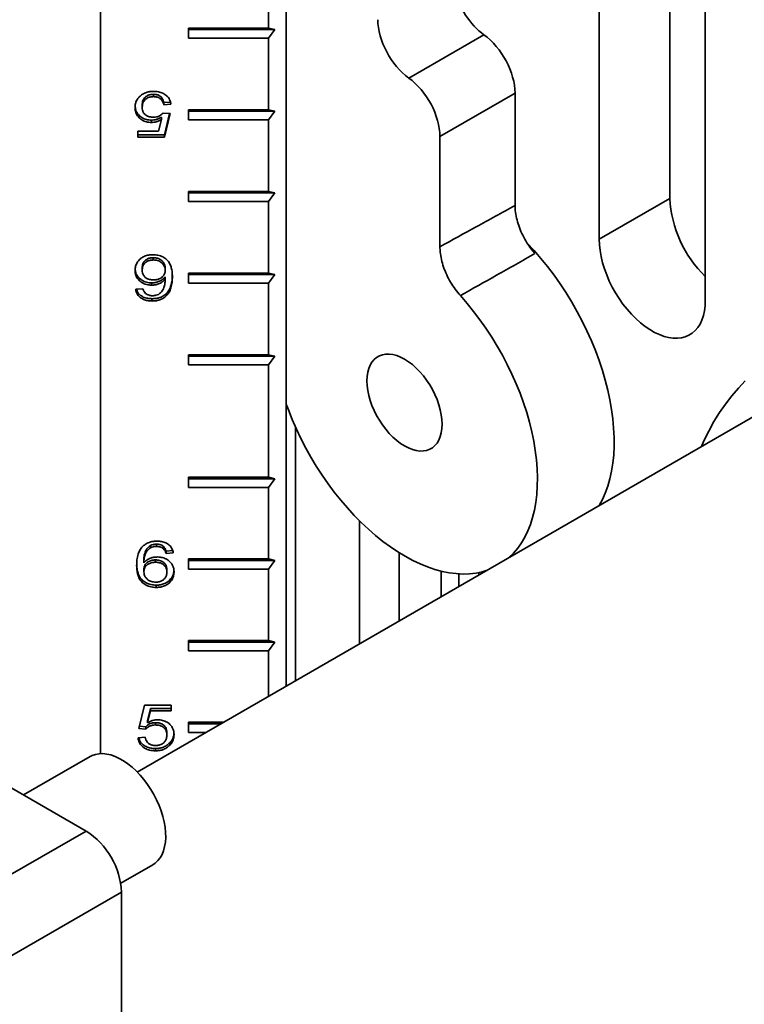
# Model space of a CAD drawing. Units: inches. Extents: x 0.1 to 8.4, y 0.1 to 10.9.
# Drawn here: x 6.4 to 6.7, y 8.1 to 8.5 of the extents above; entities that cross this region are included whole.
import ezdxf

# ---------------------------------------------------------------- set-up
doc = ezdxf.new("R2010")
doc.units = ezdxf.units.IN
doc.header["$MEASUREMENT"] = 0

msp = doc.modelspace()

# ---------------------------------------------------------------- linework, layer by layer
at = {"color": 7, "linetype": 'Continuous', "lineweight": 35}
for p, q in [((6.517284494585059, 8.915434366982236), (6.517284494585059, 8.216514599862942)), ((6.424476714147494, 8.889918322115365), (6.424476714147494, 8.182728778533788)), ((6.673614791198485, 8.679321023390735), (6.673614791198485, 8.439873755478786)), ((6.72664778488674, 8.409258459887445), (6.72664778488674, 8.664040036859852)), ((6.708970129830536, 8.66132830501399), (6.708970129830536, 8.460283958027691)), ((6.50844566057522, 8.5811638135778), (6.50844566057522, 8.545440165091078)), ((6.468445656789571, 8.545440171078), (6.50844566057522, 8.545440165091078)), ((6.468445656789571, 8.540336794433582), (6.468445656789571, 8.545440171078)), ((6.511570661681191, 8.544692495519701), (6.50844566057522, 8.545440165091078)), ((6.511570661681191, 8.544692495519701), (6.46844564641879, 8.544692498513164)), ((6.50844566057522, 8.540336788446659), (6.468445656789571, 8.540336794433582)), ((6.50844566057522, 8.540336788446659), (6.511570661681191, 8.544692495519701)), ((6.50844566057522, 8.540336788446659), (6.50844566057522, 8.50461312798414)), ((6.57854653599571, 8.520426973165335), (6.616064306634824, 8.5420859269556)), ((6.450959879305817, 8.512302651253886), (6.450959879305817, 8.511148085000176)), ((6.631583037600183, 8.51289965571007), (6.594065266961069, 8.4912407138956)), ((6.631583037600183, 8.51289965571007), (6.631583037600183, 8.456801086652531)), ((6.445322842025281, 8.506980752302391), (6.44532287313762, 8.505826156114063)), ((6.459361382723068, 8.508465960281473), (6.45609208777439, 8.508199013856046)), ((6.45609208777439, 8.508199013856046), (6.45609208777439, 8.507044447602336)), ((6.459681850185133, 8.507337543175925), (6.45609208777439, 8.507044447602336)), ((6.454942258692673, 8.50093061732406), (6.454942248321894, 8.499776045083426)), ((6.455733144719811, 8.50294078026793), (6.459322865647435, 8.502647672718549)), ((6.459045613224184, 8.502670322890188), (6.456451072312088, 8.492077553849404)), ((6.459322865647435, 8.502647672718549), (6.456451072312088, 8.490922987595694)), ((6.511570661681191, 8.503865458412765), (6.46844564641879, 8.503865461406226)), ((6.468445656789571, 8.504613133971064), (6.50844566057522, 8.50461312798414)), ((6.468445656789571, 8.499509745350853), (6.468445656789571, 8.504613133971064)), ((6.511570661681191, 8.503865458412765), (6.50844566057522, 8.50461312798414)), ((6.50844566057522, 8.499509739363928), (6.511570661681191, 8.503865458412765)), ((6.449950263165012, 8.499405488038112), (6.449950263165012, 8.4982509217844)), ((6.453517562467025, 8.49385416486333), (6.454942248321894, 8.499776045083426)), ((6.50844566057522, 8.499509739363928), (6.468445656789571, 8.499509745350853)), ((6.50844566057522, 8.499509739363928), (6.50844566057522, 8.46378607890141)), ((6.443169007394552, 8.493854158876408), (6.453517562467025, 8.49385416486333)), ((6.443169007394552, 8.490922987595694), (6.443169007394552, 8.493854158876408)), ((6.456451072312088, 8.490922987595694), (6.443169007394552, 8.490922987595694)), ((6.456451072312088, 8.492077553849404), (6.443169017765331, 8.492077559836327)), ((6.456451072312088, 8.492077553849404), (6.456451072312088, 8.490922987595694)), ((6.594065266961069, 8.436058209215018), (6.594065266961069, 8.4912407138956)), ((6.511570661681191, 8.463038415317932), (6.46844564641879, 8.463038418311394)), ((6.468445656789571, 8.463786084888334), (6.50844566057522, 8.46378607890141)), ((6.468445656789571, 8.458682708243915), (6.468445656789571, 8.463786084888334)), ((6.511570661681191, 8.463038415317932), (6.50844566057522, 8.46378607890141)), ((6.50844566057522, 8.458682702256992), (6.511570661681191, 8.463038415317932)), ((6.50844566057522, 8.458682702256992), (6.468445656789571, 8.458682708243915)), ((6.50844566057522, 8.458682702256992), (6.50844566057522, 8.422959041794474)), ((6.673614791198485, 8.439873755478786), (6.708970129830536, 8.460283958027691)), ((6.450858919765892, 8.430648574045092), (6.450858909395112, 8.429494001804459)), ((6.445322842025281, 8.425555670231171), (6.44532287313762, 8.424401074042843)), ((6.456810067220567, 8.425404511767747), (6.456810056849786, 8.424249939527114)), ((6.511570661681191, 8.422211375217048), (6.46844564641879, 8.422211378210509)), ((6.468445656789571, 8.422959047781399), (6.50844566057522, 8.422959041794474)), ((6.468445656789571, 8.41785566814303), (6.468445656789571, 8.422959047781399)), ((6.511570661681191, 8.422211375217048), (6.50844566057522, 8.422959041794474)), ((6.50844566057522, 8.417855662156107), (6.511570661681191, 8.422211375217048)), ((6.450006358712156, 8.418044533346494), (6.450006348341376, 8.416889961105863)), ((6.456810067220567, 8.421058134016244), (6.456810056849786, 8.41990356177561)), ((6.50844566057522, 8.417855662156107), (6.468445656789571, 8.41785566814303)), ((6.50844566057522, 8.417855662156107), (6.50844566057522, 8.382132000383736)), ((6.442092095264575, 8.414838130433095), (6.445681816192199, 8.415131258936222)), ((6.457348518100164, 8.412727194182292), (6.457348507729384, 8.411572621941657)), ((6.450174614241251, 8.4101303690922), (6.450174603870471, 8.408975796851566)), ((6.511570661681191, 8.381384335116163), (6.46844564641879, 8.381384338109624)), ((6.468445656789571, 8.38213200637066), (6.50844566057522, 8.382132000383736)), ((6.468445656789571, 8.37702862635805), (6.468445656789571, 8.38213200637066)), ((6.511570661681191, 8.381384335116163), (6.50844566057522, 8.382132000383736)), ((6.50844566057522, 8.377028620371126), (6.511570661681191, 8.381384335116163)), ((6.50844566057522, 8.377028620371126), (6.468445656789571, 8.37702862635805)), ((6.50844566057522, 8.377028620371126), (6.50844566057522, 8.32089143705134)), ((6.773255958723132, 8.364283814507818), (6.442822789286605, 8.173528806126631)), ((6.52195288030442, 8.219209619673117), (6.52195288030442, 8.345761620584272)), ((6.511570661681191, 8.32014377346786), (6.46844564641879, 8.320143776461322)), ((6.50844566057522, 8.32089143705134), (6.468445656789571, 8.320891443038263)), ((6.468445656789571, 8.320891443038263), (6.468445656789571, 8.315788066393845)), ((6.50844566057522, 8.32089143705134), (6.511570661681191, 8.32014377346786)), ((6.511570661681191, 8.32014377346786), (6.50844566057522, 8.31578806040692)), ((6.468445656789571, 8.315788066393845), (6.50844566057522, 8.31578806040692)), ((6.50844566057522, 8.31578806040692), (6.50844566057522, 8.280064399944402)), ((6.553822472852957, 8.299148313206294), (6.553822472852957, 8.237607548352871)), ((6.449486326337223, 8.286782979762219), (6.449486315966443, 8.285628407521585)), ((6.452543217347821, 8.287460815665739), (6.45254320697704, 8.286306243425106)), ((6.455975924671495, 8.286288337574765), (6.455975914300715, 8.285133765334132)), ((6.460508297615702, 8.284207693139768), (6.457271598027475, 8.283943393365691)), ((6.457271598027475, 8.283943393365691), (6.457271598027475, 8.28278882711198)), ((6.446143367740668, 8.27917109351928), (6.446143357369889, 8.278016521278646)), ((6.45195429188365, 8.279546636444621), (6.45195429188365, 8.278392070190911)), ((6.460861318955099, 8.283081952621162), (6.457271598027475, 8.28278882711198)), ((6.511570661681191, 8.279316730373028), (6.46844564641879, 8.279316733366489)), ((6.50844566057522, 8.280064399944402), (6.468445656789571, 8.280064405931327)), ((6.468445656789571, 8.280064405931327), (6.468445656789571, 8.274961029286908)), ((6.50844566057522, 8.280064399944402), (6.511570661681191, 8.279316730373028)), ((6.511570661681191, 8.279316730373028), (6.50844566057522, 8.274961023299985)), ((6.573740991530046, 8.283146090721546), (6.573740991530046, 8.249106250785472)), ((6.446143367740668, 8.274824718761725), (6.446143357369889, 8.273670146521091)), ((6.457630541082055, 8.274673572271176), (6.457630541082055, 8.273519006017466)), ((6.468445656789571, 8.274961029286908), (6.50844566057522, 8.274961023299985)), ((6.50844566057522, 8.274961023299985), (6.50844566057522, 8.239237362837466)), ((6.59462429865289, 8.27397873602317), (6.59462429865289, 8.261161918406403)), ((6.603463133310902, 8.272592598119868), (6.603463133310902, 8.26626446904363)), ((6.613577987401106, 8.273246649335949), (6.613577987401106, 8.272103667622572)), ((6.452369330485374, 8.26694261669977), (6.452369361597714, 8.265788020511442)), ((6.511570661681191, 8.238489693266091), (6.46844564641879, 8.238489696259553)), ((6.50844566057522, 8.239237362837466), (6.468445656789571, 8.23923736882439)), ((6.468445656789571, 8.23923736882439), (6.468445656789571, 8.234133980204177)), ((6.50844566057522, 8.239237362837466), (6.511570661681191, 8.238489693266091)), ((6.511570661681191, 8.238489693266091), (6.50844566057522, 8.234133974217254)), ((6.468445656789571, 8.234133980204177), (6.50844566057522, 8.234133974217254)), ((6.50844566057522, 8.234133974217254), (6.50844566057522, 8.211412049599899)), ((6.417288612691234, 8.144019537187173), (6.311222604573166, 8.205250140343699)), ((6.443630548572241, 8.195272404347811), (6.446502341907586, 8.206997089470667)), ((6.446502341907586, 8.206997089470667), (6.459784406825124, 8.206997089470667)), ((6.44943586212343, 8.205220484443663), (6.448011176268562, 8.199298604223568)), ((6.44943586212343, 8.205220484443663), (6.44943585175265, 8.204065912203028)), ((6.459784406825124, 8.205220484443663), (6.44943586212343, 8.205220484443663)), ((6.459784406825124, 8.206997089470667), (6.459784406825124, 8.204065918189952)), ((6.44943585175265, 8.204065912203028), (6.448011165897782, 8.198144031982933)), ((6.459784406825124, 8.204065918189952), (6.44943585175265, 8.204065912203028)), ((6.447220279870644, 8.196133869039063), (6.44390782173705, 8.196404336351689)), ((6.447220279870644, 8.196133869039063), (6.447220310982983, 8.194979272850734)), ((6.448011176268562, 8.199298604223568), (6.448011165897782, 8.198144031982933)), ((6.452010387430795, 8.198185675765108), (6.452010377060015, 8.197031103524475)), ((6.484628397663789, 8.197662671126464), (6.46844564641879, 8.197662659152616)), ((6.48592351099767, 8.198410331715507), (6.468445656789571, 8.198410319741662)), ((6.468445656789571, 8.198410319741662), (6.468445656789571, 8.193306943097241)), ((6.443271564034542, 8.190582533890433), (6.446861326445284, 8.190875641439817)), ((6.447220310982983, 8.194979272850734), (6.443630548572241, 8.195272404347811)), ((6.457630541082055, 8.1932484991818), (6.457630541082055, 8.19209393292809)), ((6.468445656789571, 8.193306943097241), (6.477083271747187, 8.193306943097241)), ((6.459077690045652, 8.188063968575227), (6.459077690045652, 8.186909402321517)), ((6.419342504118446, 8.181278686289284), (6.38604466853762, 8.16205625496943)), ((6.451971092546689, 8.185288530510105), (6.451971123659027, 8.184133934321776)), ((6.346577899129403, 8.103199111135128), (6.417288612691234, 8.144019537187173)), ((6.434573840038052, 8.117904742659704), (6.450589974337142, 8.127150660185679)), ((6.434966270340132, 8.113400936070335), (6.364255556778301, 8.07258051001829)), ((6.434966270340132, 7.988564449623285), (6.434966270340132, 8.113400936070335))]:
    msp.add_line(p, q, dxfattribs=at)
at = {"color": 7, "linetype": 'Continuous', "lineweight": 35, "flags": 128}
for points in [[(6.637565981865274, 8.438055459356063), (6.641084994817222, 8.434261906058655), (6.64451427978361, 8.430298210230548), (6.647843341535428, 8.426176496377927), (6.651061995967058, 8.421909380043697), (6.654160411579388, 8.41750988996874), (6.657129109479815, 8.412991492043478), (6.659959004865362, 8.408368011469125), (6.6626414485058, 8.403653572882604), (6.6651682474852, 8.398862594370598), (6.667531644460384, 8.394009745552323), (6.669724442110272, 8.389109848790914), (6.671739920169648, 8.38417789714933), (6.673571918395399, 8.379228970567576), (6.675214836566511, 8.374278199935333), (6.676663634484073, 8.36934074014642), (6.677913914937512, 8.36443166831232), (6.678961819996796, 8.359566016685909), (6.679804155461795, 8.354758660400039), (6.680438370120711, 8.350024286029152), (6.680862493525411, 8.345377390086462), (6.681075218957659, 8.340832189400412), (6.681075944912235, 8.336402555251697), (6.680864629906019, 8.332102056959016), (6.680441916927352, 8.327943847372227), (6.679809112694469, 8.32394063573774), (6.678968166913944, 8.320104656260112), (6.677921630797574, 8.316447650695835), (6.676672698545489, 8.312980809226735), (6.675225207346164, 8.30971471881438), (6.673658887753571, 8.30678764597984)], [(6.673614791198485, 8.439873755478786), (6.673721527262677, 8.437067358030781), (6.674040905792879, 8.434160300039203), (6.674570354835738, 8.431175993939132), (6.675305622371595, 8.428138462773473), (6.676240734831371, 8.425072190491646), (6.677368225253716, 8.422001822576155), (6.678678988094092, 8.418952106149991), (6.680162465898815, 8.415947596587218), (6.681806732271282, 8.413012465908052), (6.683598512613536, 8.410170377034971), (6.685523433024981, 8.407444172445448), (6.687565958077692, 8.40485583823873), (6.689709639715142, 8.402426198776443), (6.691937241701546, 8.400174814900046), (6.694230801846545, 8.398119816275543), (6.696571901645474, 8.396277739745576), (6.698941624796246, 8.394663439507086), (6.701320951288978, 8.393289883559794), (6.703690695181311, 8.392168147712464), (6.70603177423868, 8.391307259922902), (6.708325334383679, 8.390714170370131), (6.710552936370084, 8.390393619738193), (6.712696638749092, 8.390348205090785), (6.714739143060244, 8.390578302042236), (6.716664063471689, 8.39108204083122), (6.718455864555502, 8.391855372181773), (6.72010011018641, 8.392892085290347), (6.721583587991133, 8.394183807837482), (6.72289435083151, 8.39572014970123), (6.724021841253853, 8.397488744884095), (6.724956974455189, 8.399475347327181), (6.725692221249488, 8.401663968639594), (6.726221670292347, 8.40403698588643), (6.726541048822548, 8.40657529727603), (6.72664778488674, 8.409258459887445)], [(6.62873880720446, 8.280855827861089), (6.630867575660767, 8.282961449960968), (6.632915721676052, 8.285388321145996), (6.634784743585165, 8.288045958047043), (6.636468750785263, 8.290925926158756), (6.637962391954045, 8.294019102418261), (6.639260917274432, 8.29731570065955), (6.640360240659238, 8.30080525664959), (6.6412568775265, 8.304476717900926), (6.641947965541035, 8.30831846088884), (6.642431326839114, 8.312318306775408), (6.64270542654535, 8.31646358502702), (6.642769393514252, 8.320741162045952), (6.642623041071785, 8.325137475415602), (6.642266804790695, 8.329638611363059), (6.641701846198304, 8.334230289424855), (6.640929949068711, 8.33889796516709), (6.639953540164355, 8.343626858442754), (6.638775709977573, 8.34840199081804), (6.63740023347216, 8.35320820278949), (6.635831404150891, 8.35803030645979), (6.634074241471119, 8.36285299424181), (6.632134304170737, 8.367660991532459), (6.630017731751301, 8.372439065698408), (6.627731244478026, 8.377172070985337), (6.62528206041355, 8.381845026352792), (6.622677957642614, 8.386443121467927), (6.619927191305822, 8.390951773582735), (6.61703845211652, 8.395356714354666), (6.614020928585487, 8.399643974882714), (6.610884161829999, 8.403799969524357), (6.607638087056966, 8.407811543802618), (6.604292992079802, 8.41166598039007)], [(6.576387609312171, 8.33652986181811), (6.578350735675857, 8.335515378951117), (6.580292332300982, 8.334749632793185), (6.582191180572378, 8.334240984948131), (6.58402641448138, 8.333995041123373), (6.58577797694014, 8.334014468541879), (6.587426661264739, 8.33429906330991), (6.588954380815462, 8.334845720502832), (6.590344417895508, 8.3356484386794), (6.591581548200348, 8.336698421687672), (6.592652206750192, 8.337984171492982), (6.593544674564034, 8.339491593732141), (6.59424916162588, 8.341204179603583), (6.59475795207567, 8.34310316418601), (6.595065466433949, 8.345167745563831), (6.595168365309669, 8.347375285992797), (6.595065466433949, 8.349701630934842), (6.59475795207567, 8.35212126083331), (6.59424916162588, 8.354607682365119), (6.593544674564034, 8.357133651684816), (6.592652206750192, 8.359671495328701), (6.591581548200348, 8.362193401183339), (6.590344417895508, 8.364671744438073), (6.588954380815462, 8.36707936526595), (6.587426661264739, 8.369389889907165), (6.58577797694014, 8.371578015078594), (6.58402641448138, 8.373619753465883), (6.582191180572378, 8.375492725610064), (6.580292332300982, 8.377176441313395), (6.578350735675857, 8.378652414902486), (6.576387609312171, 8.379904509489547), (6.574424482948484, 8.380918992356541), (6.572482865581799, 8.38168475048832), (6.570584038051963, 8.382193386359527), (6.568748783401401, 8.382439342158133), (6.566997220942642, 8.382419914739627), (6.565348557359602, 8.382135307997748), (6.563820817067319, 8.381588662778672), (6.562430779987273, 8.380785944602104), (6.561193649682433, 8.379735961593832), (6.560122991132589, 8.378450211788524), (6.559230523318747, 8.376942789549364), (6.558526036256901, 8.375230203677923), (6.558017245807111, 8.373331219095494), (6.557709731448832, 8.371266637717675), (6.557606853314672, 8.369059085314861), (6.557709731448832, 8.366732752346662), (6.558017245807111, 8.364313122448193), (6.558526036256901, 8.361826700916387), (6.559230523318747, 8.359300731596688), (6.560122991132589, 8.356762887952804), (6.561193649682433, 8.354240982098165), (6.562430779987273, 8.35176263884343), (6.563820817067319, 8.349355018015554), (6.565348557359602, 8.347044481400493), (6.566997220942642, 8.344856368202912), (6.568748783401401, 8.34281462981562), (6.570584038051963, 8.340941645697594), (6.572482865581799, 8.33925794196811), (6.574424482948484, 8.337781956405172), (6.576387609312171, 8.33652986181811)], [(6.746636563003285, 8.369002108682395), (6.743154366319105, 8.36539662497043), (6.739842105230326, 8.361557581326412), (6.736703710262432, 8.357489582811782), (6.73374293563766, 8.353197450035715), (6.730963307421092, 8.348686308968722), (6.728368144262217, 8.343961537053508), (6.725960526282592, 8.33902876918996), (6.72473664983415, 8.33627420386681)], [(6.517284494585059, 8.357427327140417), (6.518342189660337, 8.354525395206212), (6.520246762602101, 8.3497133348032), (6.522329256639598, 8.344928197709265), (6.524583034473846, 8.340185165613896), (6.527000919525328, 8.335499285428304), (6.529575320383337, 8.33088536750285), (6.532298023390389, 8.326358066444195), (6.535160441540929, 8.321931698507797), (6.538153490031982, 8.317620298471255), (6.541267669229384, 8.313437541799434), (6.544493147634026, 8.309396648845912), (6.54781965817405, 8.305510462685891), (6.551236705620447, 8.301791263510866), (6.554733421396141, 8.298250864421359), (6.558298770991579, 8.294900455761049), (6.561921408773823, 8.291750676957918), (6.565589906143694, 8.288811490799832), (6.569292606344859, 8.286092213360389), (6.573017790396315, 8.28360146611133), (6.576753635609253, 8.281347145979147), (6.580488340036429, 8.279336377453596), (6.584210039505921, 8.277575548507292), (6.587906973553601, 8.27607022079282), (6.591567381715342, 8.274825189511983), (6.595179710942609, 8.273844375653116), (6.598732491153108, 8.273130897834164), (6.602214480421694, 8.272687012437354), (6.605614623497257, 8.272514137556872), (6.608922176252074, 8.272612799119479), (6.612126622715579, 8.272982714707279), (6.61521784100683, 8.27362268579115), (6.617201024458366, 8.274195207029564)], [(6.450589974337142, 8.127150660185679), (6.451855396128874, 8.128010389410253), (6.453151785068651, 8.129221144025674), (6.454278383603946, 8.130665243022488), (6.455224675764188, 8.132329164743014), (6.455981804903555, 8.134197471558307), (6.456542739633441, 8.136252666174194), (6.456902211597782, 8.138475610778215), (6.457056860663972, 8.140845443222695), (6.457005276405977, 8.143340127915133), (6.456747915138101, 8.1459363121009), (6.456287182881224, 8.148609852805942), (6.455627373138125, 8.151335661145614), (6.454774666893473, 8.154088372969134), (6.453737008164485, 8.156842276993139), (6.452524083259358, 8.159571662097742), (6.45114723781103, 8.162251008931461), (6.449619310844714, 8.164855325217857), (6.447954572553212, 8.167360277483427), (6.446168579106002, 8.169742514390409), (6.444277965233653, 8.171979738572078), (6.442300423486247, 8.174051149735167), (6.440254413851573, 8.17593732487467), (6.438159018564188, 8.177620685316189), (6.436033817656082, 8.179085472752648), (6.433898640057946, 8.18031808454317), (6.431773439149839, 8.181307001846639), (6.429678064604014, 8.182042921334011), (6.427632034227779, 8.182519030610168), (6.425654492480375, 8.182730840548905), (6.423763899349584, 8.182676460707002), (6.421977885160816, 8.182356299915744), (6.420313146869314, 8.181773413569218), (6.419342504118446, 8.181278686289284)]]:
    msp.add_lwpolyline(points, dxfattribs=at)
at = {"color": 7, "linetype": 'Continuous', "lineweight": 35}
for centre, radius, start, end in [((6.767426312015002, 8.463194402545136), 0.0585285906448511, 182.8503161764696, 225.8349003867583), ((6.396777048695611, 8.111764779383533), 0.03822425484581855, 2.453246590822309, 57.5467535548017)]:
    msp.add_arc(centre, radius, start, end, dxfattribs=at)
for centre, major_axis, ratio, start_param, end_param in [((6.61825627836626, 8.561124240023197), (-0.01249897271397238, 0.02165122816669651), 0.579537427303655, 1.091120177113798, 2.234056218484702), ((6.580738514133755, 8.539465289932673), (-0.01249897271397238, 0.02165122816669651), 0.5795374273037213, 0.7873435036234295, 2.234056218484768), ((6.613872332219709, 8.523047604582088), (-0.01249897271397327, 0.02165122816669829), 0.5795374273036444, 3.928936157213311, 5.37564887207447), ((6.576354567987205, 8.501388654491564), (-0.01249897271397238, 0.02165122816669651), 0.5795374273037213, 3.928936157213127, 5.375648872074565)]:
    msp.add_ellipse(centre, major_axis=major_axis, ratio=ratio, start_param=start_param, end_param=end_param, dxfattribs=at)
for points, knots in [([(6.441733110726877, 8.505652135855863), (6.441760810545165, 8.506188577081735), (6.441816202790164, 8.507261316386494), (6.442292841408715, 8.508713008813361), (6.442978788838579, 8.509978848938077), (6.443576765532982, 8.510666759613311), (6.443875734544803, 8.51101069270756)], [0, 0, 0, 0, 0.2800144290922308, 0.5599541375626917, 0.7799912975212545, 0.9999999999999999, 0.9999999999999999, 0.9999999999999999, 0.9999999999999999]), ([(6.443875734544803, 8.51101069270756), (6.444380695755199, 8.511481581577009), (6.445390400186024, 8.51242315603485), (6.447277990145767, 8.513287028537238), (6.449180449881503, 8.513722286730715), (6.450381691759151, 8.513764840984612), (6.450982332043766, 8.51378611879689)], [0, 0, 0, 0, 0.2798786690112062, 0.5596365153919938, 0.7798111657187432, 0.9999999999999999, 0.9999999999999999, 0.9999999999999999, 0.9999999999999999]), ([(6.450959879305817, 8.512302651253886), (6.450353181175776, 8.512269004620988), (6.449141454180027, 8.512201803930266), (6.447485700200518, 8.51149875769755), (6.446209080705036, 8.510298411180141), (6.445435859679471, 8.508728861210983), (6.445360541977279, 8.50756387909275), (6.445322842025281, 8.506980752302391)], [0, 0, 0, 0, 0.1868057214626622, 0.3730974671732032, 0.5596286538680851, 0.7795740161013763, 1, 1, 1, 1]), ([(6.450959879305817, 8.511148085000176), (6.450353176925913, 8.511114436210496), (6.44914144796841, 8.5110472315741), (6.447485701591575, 8.510344187976862), (6.44620906112092, 8.509143853525766), (6.44543590304965, 8.5075742487563), (6.445360577271004, 8.506409278908453), (6.44532287313762, 8.505826156114063)], [0, 0, 0, 0, 0.1868069313858966, 0.3730978742136171, 0.5596299218611749, 0.7795738396100775, 1, 1, 1, 1]), ([(6.45609208777439, 8.508199013856046), (6.455999765598592, 8.508596936365995), (6.455815212126971, 8.509392389679492), (6.455222765028458, 8.510517568259106), (6.454221739310239, 8.511528666112396), (6.452714734294797, 8.512204728604921), (6.451545436405566, 8.512269976586927), (6.450959879305817, 8.512302651253886)], [0, 0, 0, 0, 0.1871372772483726, 0.3740903405662587, 0.560702700792684, 0.7800101626619327, 1, 1, 1, 1]), ([(6.45609208777439, 8.507044447602336), (6.45599976655154, 8.507442371143817), (6.455815214724611, 8.508237827641148), (6.455222752355527, 8.509362991740465), (6.454221729951281, 8.510374095278722), (6.452714726799225, 8.511050153086323), (6.451545432759065, 8.511115407305644), (6.450959879305817, 8.511148085000176)], [0, 0, 0, 0, 0.1871374206083298, 0.3740911547028975, 0.5607036578871575, 0.7800112877609258, 1, 1, 1, 1]), ([(6.450982332043766, 8.51378611879689), (6.451794510672861, 8.513750076850942), (6.453417732651054, 8.51367804333922), (6.455720507059649, 8.512932412645256), (6.457730170063554, 8.51158678355799), (6.459221677568688, 8.50965890566022), (6.459528364934793, 8.508111806765932), (6.459681850185133, 8.507337543175925)], [0, 0, 0, 0, 0.1869365102346514, 0.3736117167692562, 0.5602988432619737, 0.7799464550046993, 0.9999999999999999, 0.9999999999999999, 0.9999999999999999, 0.9999999999999999]), ([(6.449950263165012, 8.4982509217844), (6.449097306499879, 8.498306817948544), (6.447391914531357, 8.49841857611082), (6.445098238301622, 8.499445407578278), (6.443209158443187, 8.50104214146169), (6.441926648830394, 8.503191159577025), (6.441797665776808, 8.504831271934641), (6.441733110726877, 8.505652135855863)], [0, 0, 0, 0, 0.1866616047907474, 0.3732091144300898, 0.5599888060875968, 0.7797777009979383, 1, 1, 1, 1]), ([(6.449950263165012, 8.499405488038112), (6.449097390096501, 8.499461413770907), (6.447392184820825, 8.499573229770416), (6.445097092249036, 8.500599775590224), (6.4432137653132, 8.502197492658786), (6.441988494875804, 8.504206955987646), (6.441860371609994, 8.505697892080907), (6.441802563838215, 8.506370585622339)], [0, 0, 0, 0, 0.1943463388080751, 0.3885694301765859, 0.5830363653300402, 0.811870713089011, 1, 1, 1, 1]), ([(6.44532287313762, 8.505826156114063), (6.445350388931454, 8.505348506576668), (6.445405377674144, 8.504393951252323), (6.445961191470706, 8.503016907503273), (6.447076893298541, 8.501772684086765), (6.448873984645784, 8.500988645137696), (6.450252294890738, 8.500922256356185), (6.450943037159661, 8.500888985517678)], [0, 0, 0, 0, 0.187149760596323, 0.3740081093794551, 0.5605904760398865, 0.77978925087669, 1, 1, 1, 1]), ([(6.454942258692673, 8.50093061732406), (6.45453124121596, 8.500687245978463), (6.453709415420839, 8.500200627133923), (6.452413239671918, 8.499724581638036), (6.451145718746838, 8.499453445035297), (6.450348700045875, 8.499421471765707), (6.449950263165012, 8.499405488038112)], [0, 0, 0, 0, 0.2800554723071684, 0.5599684301692646, 0.7800242253381403, 1, 1, 1, 1]), ([(6.450943037159661, 8.500888985517678), (6.451473359931953, 8.50090944608771), (6.452532833336473, 8.500950322005027), (6.453914320889645, 8.501428683570836), (6.454989242153185, 8.502122295183089), (6.455485201135238, 8.502667978243903), (6.455733144719811, 8.50294078026793)], [0, 0, 0, 0, 0.2801691421799428, 0.5597190436003203, 0.7798913972734286, 1, 1, 1, 1]), ([(6.454942248321894, 8.499776045083426), (6.454531246248337, 8.499532658424704), (6.453709431739089, 8.499045997406753), (6.452413238607107, 8.498570025376615), (6.451145712396632, 8.498298869077628), (6.450348696779479, 8.498266902231617), (6.449950263165012, 8.4982509217844)], [0, 0, 0, 0, 0.280049493563896, 0.5599697712643866, 0.7800258480043396, 0.9999999999999999, 0.9999999999999999, 0.9999999999999999, 0.9999999999999999]), ([(6.594065266961069, 8.436058209215018), (6.600123740070191, 8.439409545482158), (6.612629542029, 8.446327319465691), (6.625135584668358, 8.453238201869487), (6.631583037600183, 8.456801086652531)], [0, 0, 0, 0, 0.4844529866279251, 1, 1, 1, 1]), ([(6.631583037600183, 8.456801086652531), (6.631630190509664, 8.455644634372295), (6.631725862366272, 8.453298226951286), (6.632493417987262, 8.449527700149835), (6.633715833161202, 8.445664982546043), (6.635376112968761, 8.441782556113047), (6.636832000672682, 8.439304675200423), (6.637565981865274, 8.438055459356063)], [0, 0, 0, 0, 0.1959129208995138, 0.3975015133150625, 0.5934162647869944, 0.7950220926679729, 1, 1, 1, 1]), ([(6.637565981865274, 8.438055459356063), (6.638179705605289, 8.437118685941535), (6.639418643074211, 8.435227601064941), (6.640837939400896, 8.43354583726394), (6.641554168888735, 8.432697156968493)], [0, 0, 0, 0, 0.495362966581715, 0.9999999999999999, 0.9999999999999999, 0.9999999999999999, 0.9999999999999999]), ([(6.441733110726877, 8.424309486165681), (6.441793512885279, 8.425052224126915), (6.441914292211847, 8.426537392755812), (6.442949731666613, 8.42862662792924), (6.444482949318262, 8.430303170077663), (6.446412848572825, 8.431405315505573), (6.448441137397479, 8.432031055483673), (6.449869666143101, 8.432098372418734), (6.45058409410508, 8.43213203859512)], [0, 0, 0, 0, 0.1868117827447719, 0.3735462757002605, 0.5599587825402524, 0.706572880325027, 0.8532528381095973, 1, 1, 1, 1]), ([(6.45058409410508, 8.43213203859512), (6.451467613690261, 8.432085345556944), (6.453233733629463, 8.431992008060949), (6.455698242901027, 8.431102903727417), (6.457726562240299, 8.429680941885046), (6.459163325745846, 8.427792610509826), (6.459940847689176, 8.425643564917053), (6.46034704297427, 8.423400024628522), (6.460382197636664, 8.421890475650088), (6.46039977777741, 8.421135580518229)], [0, 0, 0, 0, 0.1399404437116926, 0.2797352906325104, 0.4195988449283216, 0.5594242921256126, 0.7061809721137761, 0.8530670041397417, 0.9999999999999999, 0.9999999999999999, 0.9999999999999999, 0.9999999999999999]), ([(6.604292992079802, 8.41166598039007), (6.60341362018216, 8.412706900288132), (6.601654882807559, 8.414788732484041), (6.599353478499634, 8.418329965260154), (6.597395394411915, 8.422060186175237), (6.595838001138309, 8.425904716791619), (6.594747756767994, 8.429740252004136), (6.594155361852613, 8.43316372405324), (6.594092181627037, 8.435193519775432), (6.594065266961069, 8.436058209215018)], [0, 0, 0, 0, 0.1483654264802667, 0.2967297696790537, 0.4451016814025702, 0.5934739885604284, 0.7417237916891877, 0.8899747854520379, 1, 1, 1, 1]), ([(6.641554168888735, 8.432697156968493), (6.635149989644311, 8.429085301770382), (6.622727933052735, 8.422079459497843), (6.610309239971238, 8.41506442206757), (6.604292992079802, 8.41166598039007)], [0, 0, 0, 0, 0.5155490314516845, 1, 1, 1, 1]), ([(6.450858919765892, 8.430648574045092), (6.450272709367082, 8.430615035701559), (6.449101209871009, 8.43054801172411), (6.447508237517912, 8.429867809951453), (6.446224936328093, 8.428750139201309), (6.44543542463826, 8.427243243611812), (6.445360403254603, 8.426118699717431), (6.445322842025281, 8.425555670231171)], [0, 0, 0, 0, 0.1868248820501236, 0.3733561458815072, 0.5599553197526013, 0.7796812276608588, 1, 1, 1, 1]), ([(6.450858909395112, 8.429494001804459), (6.450272714301967, 8.429460447120274), (6.449101219236122, 8.429393388989938), (6.44750823366985, 8.428713260036611), (6.4462249267535, 8.427595560471374), (6.445435419385179, 8.426088688206654), (6.445360422238044, 8.424964117192554), (6.44532287313762, 8.424401074042843)], [0, 0, 0, 0, 0.18682072567818, 0.3733561759359773, 0.559955584098611, 0.7796813266264301, 1, 1, 1, 1]), ([(6.456810056849786, 8.424249939527114), (6.456764431349039, 8.424747061127302), (6.456673170091437, 8.425741416075104), (6.455955052618852, 8.427133700604255), (6.454805401717803, 8.428414206068561), (6.453014056576932, 8.42933915432237), (6.451577575996157, 8.429442365556795), (6.450858909395112, 8.429494001804459)], [0, 0, 0, 0, 0.1869527034668998, 0.3739474318284555, 0.5607239479701608, 0.7802316080996927, 1, 1, 1, 1]), ([(6.456810067220567, 8.425404511767747), (6.456764436220839, 8.425901629397194), (6.456673164094807, 8.426895974978029), (6.455955067748197, 8.428288283220702), (6.454805400358348, 8.42956876099251), (6.453014066268474, 8.430493731985644), (6.451577587128154, 8.430596939534725), (6.450858919765892, 8.430648574045092)], [0, 0, 0, 0, 0.1869529377729148, 0.3739473647435007, 0.5607246242141368, 0.7802314932658091, 1, 1, 1, 1]), ([(6.450006348341376, 8.416889961105863), (6.449150178279542, 8.41694748002365), (6.447438177367472, 8.417062495070429), (6.445140744278816, 8.418097125237082), (6.443225429581569, 8.41968370913472), (6.441929822587565, 8.421839821762717), (6.441798727450179, 8.423485685886378), (6.441733110726877, 8.424309486165681)], [0, 0, 0, 0, 0.1866533187152745, 0.3732326860348919, 0.5600616566569089, 0.7797987543986709, 1, 1, 1, 1]), ([(6.450006358712156, 8.418044533346494), (6.449150312950048, 8.418102073070052), (6.447438560588187, 8.41821712972013), (6.445139260925429, 8.419251448799692), (6.443231456235623, 8.420839290976609), (6.442008371628633, 8.422819004130663), (6.441878462744408, 8.42427630008593), (6.441821718668235, 8.424912845563048)], [0, 0, 0, 0, 0.1964318662505837, 0.3927859068789885, 0.589403186787653, 0.8206517053557745, 0.9999999999999999, 0.9999999999999999, 0.9999999999999999, 0.9999999999999999]), ([(6.44532287313762, 8.424401074042843), (6.445350668786169, 8.423926697423456), (6.445406214091552, 8.422978729105928), (6.44600953717933, 8.421620436198312), (6.447178437587994, 8.420430269147001), (6.44894323833944, 8.41963890476245), (6.450313159935334, 8.419565019203585), (6.450999132706805, 8.419528021844217)], [0, 0, 0, 0, 0.1871069960335522, 0.3739043978536698, 0.5604703479522443, 0.7799104894306533, 1, 1, 1, 1]), ([(6.450999132706805, 8.419528021844217), (6.451571478826864, 8.419559294642134), (6.452715595925347, 8.419621808812428), (6.454298985823089, 8.420222644097663), (6.455681026535475, 8.421194604968093), (6.456668778015937, 8.422595032242905), (6.456762932165119, 8.423697931970162), (6.456810056849786, 8.424249939527114)], [0, 0, 0, 0, 0.1868712921968188, 0.373554800363547, 0.5603080783036898, 0.7799317041174144, 1, 1, 1, 1]), ([(6.460369349909908, 8.4217514037208), (6.460346535389798, 8.420990752071539), (6.460295524328715, 8.419290008529394), (6.459791090049044, 8.416882362590213), (6.458898227809017, 8.414555035730542), (6.457864828659545, 8.413336168809504), (6.457348518100164, 8.412727194182292)], [0, 0, 0, 0, 0.2394777406955083, 0.5354490736607975, 0.7678994135402364, 1, 1, 1, 1]), ([(6.456810056849786, 8.41990356177561), (6.456352892317725, 8.419410646878244), (6.455438928081148, 8.418425210440649), (6.453626200749594, 8.417503948961272), (6.451783410031627, 8.416982386985708), (6.450598631404864, 8.416920766048403), (6.450006348341376, 8.416889961105863)], [0, 0, 0, 0, 0.2799794331498022, 0.5597354364366052, 0.7799072007535099, 1, 1, 1, 1]), ([(6.456810067220567, 8.421058134016244), (6.456352904012391, 8.420565213386217), (6.455438935365994, 8.419579757879402), (6.453626186750751, 8.418658580360708), (6.451783409688526, 8.418136943963273), (6.450598642586458, 8.418075333429812), (6.450006358712156, 8.418044533346494)], [0, 0, 0, 0, 0.2799795909655265, 0.5597400735619762, 0.7799070766940241, 1, 1, 1, 1]), ([(6.453467098253233, 8.412291675532671), (6.454148813888743, 8.4128478558501), (6.455513540425768, 8.413961273232697), (6.45642391513564, 8.41606702663248), (6.456749743689119, 8.41805790752379), (6.456789950447402, 8.419288282015136), (6.456810056849786, 8.41990356177561)], [0, 0, 0, 0, 0.2791655572671954, 0.5588615316715604, 0.7793975955793903, 1, 1, 1, 1]), ([(6.46039977777741, 8.421135580518229), (6.460374271728695, 8.420194795451234), (6.460323272921992, 8.418313715542844), (6.459793069206325, 8.415727607004234), (6.458897774723407, 8.41340050929734), (6.457864669927554, 8.412181610811333), (6.457348507729384, 8.411572621941657)], [0, 0, 0, 0, 0.2802497524931836, 0.5603534720532566, 0.7803427888501668, 1, 1, 1, 1]), ([(6.450174603870471, 8.408975796851566), (6.449429675428276, 8.409008877168615), (6.447940661177046, 8.409075000383584), (6.445821716307188, 8.409739940338284), (6.443955212275427, 8.41095577096439), (6.442583639996157, 8.412720292767485), (6.442256052114447, 8.414131716611765), (6.442092095264575, 8.414838130433095)], [0, 0, 0, 0, 0.186903132814408, 0.3735948483058589, 0.5601988959533354, 0.7798807354761398, 1, 1, 1, 1]), ([(6.450174614241251, 8.4101303690922), (6.449429986611801, 8.41016352660626), (6.447941567381655, 8.410229804406868), (6.445818063434031, 8.4108935523699), (6.443969856457968, 8.412114318781686), (6.442794712673924, 8.413524972027865), (6.442528761413983, 8.414545934874507), (6.442445137345532, 8.41486696011421)], [0, 0, 0, 0, 0.2122370265251967, 0.4242357644762508, 0.6361290972711066, 0.8855866850061398, 1, 1, 1, 1]), ([(6.445681816192199, 8.415131258936222), (6.445827505710881, 8.414656197167435), (6.446087438629366, 8.41380861257014), (6.446705746676473, 8.413098446552937), (6.446977499918961, 8.412786320714073)], [0, 0, 0, 0, 0.5604889120254972, 1, 1, 1, 1]), ([(6.446977499918961, 8.412786320714073), (6.447240838535974, 8.412588715877465), (6.447767388006454, 8.412193602075847), (6.448927067571375, 8.411718227954564), (6.449847988898488, 8.411653410434651), (6.450410207242633, 8.41161383962915)], [0, 0, 0, 0, 0.2804168933949172, 0.5606977374068424, 1, 1, 1, 1]), ([(6.457348518100164, 8.412727194182292), (6.456822499289153, 8.412278259431103), (6.45577074254019, 8.411380629641975), (6.453855747954693, 8.410593929720457), (6.451963285124557, 8.410185543625445), (6.450770928416682, 8.410148763396375), (6.450174614241251, 8.4101303690922)], [0, 0, 0, 0, 0.279877258009562, 0.5596050727300761, 0.7797523709270285, 1, 1, 1, 1]), ([(6.450410207242633, 8.41161383962915), (6.451012543963779, 8.411649868750427), (6.452088699820125, 8.411714239638833), (6.453045729162054, 8.412115156442141), (6.453467098253233, 8.412291675532671)], [0, 0, 0, 0, 0.5597114187436694, 1, 1, 1, 1]), ([(6.457348507729384, 8.411572621941657), (6.456822488689745, 8.411123686650345), (6.455770733612758, 8.410226057598363), (6.453855742860407, 8.409439364152039), (6.45196327770254, 8.40903097024547), (6.450770917910684, 8.408994190741408), (6.450174603870471, 8.408975796851566)], [0, 0, 0, 0, 0.2798772283150429, 0.5596038805289257, 0.7797523942949417, 1, 1, 1, 1]), ([(6.445604906490291, 8.286347464106548), (6.446130925121632, 8.28679640006409), (6.447182678591644, 8.287694029773428), (6.449097673936564, 8.288480713980508), (6.450990135903579, 8.288889113208898), (6.452182496176131, 8.288925894444267), (6.452778810349204, 8.288944289196639)], [0, 0, 0, 0, 0.2798773049798479, 0.5596036131632476, 0.7797523003020125, 1, 1, 1, 1]), ([(6.452778810349204, 8.288944289196639), (6.453523737556866, 8.28891120770188), (6.455012762026227, 8.288845081569454), (6.457131725194483, 8.288180118313033), (6.458998203823882, 8.286964309992547), (6.460369774118496, 8.285199786897241), (6.460697362208673, 8.283788364715276), (6.460861318955099, 8.283081952621162)], [0, 0, 0, 0, 0.1869031301840913, 0.3735980259306019, 0.5601990940731415, 0.7798811135897961, 1, 1, 1, 1]), ([(6.442553636442264, 8.27678449954208), (6.442579004716215, 8.277725257437494), (6.442629728772129, 8.279606309975064), (6.44316042793267, 8.282192318191083), (6.444055254127774, 8.28451959858637), (6.445088609143355, 8.285738474541242), (6.445604906490291, 8.286347464106548)], [0, 0, 0, 0, 0.2802374085592635, 0.5603368210480273, 0.7803301581591497, 0.9999999999999999, 0.9999999999999999, 0.9999999999999999, 0.9999999999999999]), ([(6.449486315966443, 8.285628407521585), (6.448803579827957, 8.28507265793081), (6.447436991497535, 8.28396025027787), (6.446530719126807, 8.281852904932064), (6.446203389160295, 8.279862394063167), (6.446163370147019, 8.278631879248092), (6.446143357369889, 8.278016521278646)], [0, 0, 0, 0, 0.2791992207049855, 0.5588548421130478, 0.7793913691544966, 1, 1, 1, 1]), ([(6.449486326337223, 8.286782979762219), (6.448803591716932, 8.28622723071323), (6.447437005522525, 8.28511482340982), (6.446530712343345, 8.283007469528105), (6.446203403376743, 8.281016967658307), (6.446163381804293, 8.279786452077563), (6.446143367740668, 8.27917109351928)], [0, 0, 0, 0, 0.2791991588397112, 0.5588550874983483, 0.7793914180372028, 1, 1, 1, 1]), ([(6.45254320697704, 8.286306243425106), (6.451940870454944, 8.28627021276691), (6.450864715595063, 8.286205839170922), (6.449907685201612, 8.285804925221816), (6.449486315966443, 8.285628407521585)], [0, 0, 0, 0, 0.5597117520477258, 1, 1, 1, 1]), ([(6.452543217347821, 8.287460815665739), (6.451940880825723, 8.287424785007543), (6.450864725965843, 8.287360411411555), (6.449907695572392, 8.28695949746245), (6.449486326337223, 8.286782979762219)], [0, 0, 0, 0, 0.5597117520477258, 1, 1, 1, 1]), ([(6.455975914300715, 8.285133765334132), (6.455712574657875, 8.285331370291493), (6.455186031289845, 8.28572647821625), (6.454026370117903, 8.286201833743924), (6.453105442000423, 8.286266663976344), (6.45254320697704, 8.286306243425106)], [0, 0, 0, 0, 0.2804160934503097, 0.560687455572818, 1, 1, 1, 1]), ([(6.455975924671495, 8.286288337574765), (6.455712585694421, 8.286485940929406), (6.455186034522878, 8.286881052504011), (6.454026358814582, 8.28735643214794), (6.45310543611639, 8.287421246700708), (6.452543217347821, 8.287460815665739)], [0, 0, 0, 0, 0.2804163733635655, 0.560697742335216, 1, 1, 1, 1]), ([(6.457271598027475, 8.28278882711198), (6.457125908068337, 8.283263887699526), (6.456865973886441, 8.28411147174653), (6.456247667465288, 8.284821638458574), (6.455975914300715, 8.285133765334132)], [0, 0, 0, 0, 0.560487882262188, 1, 1, 1, 1]), ([(6.457271598027475, 8.283943393365691), (6.457125912304384, 8.28441845670324), (6.456865985474637, 8.285266046327246), (6.456247678398229, 8.285976211194926), (6.455975924671495, 8.286288337574765)], [0, 0, 0, 0, 0.5604874388420611, 1, 1, 1, 1]), ([(6.446143357369889, 8.278016521278646), (6.446600589445163, 8.278509624285233), (6.447514588121904, 8.279495328307087), (6.449327032786737, 8.280416312556865), (6.45116843642352, 8.280943489429838), (6.452354220381208, 8.281001245951547), (6.452947065878298, 8.281030121948394)], [0, 0, 0, 0, 0.2799857347320895, 0.5596864369106824, 0.7798604783842562, 1, 1, 1, 1]), ([(6.45195429188365, 8.279546636444621), (6.451382093893933, 8.279515082549372), (6.450238181423771, 8.279452001422023), (6.448652102571298, 8.278855006351534), (6.447272085522136, 8.277880017407584), (6.446286327903362, 8.276479309478988), (6.446191058084076, 8.275376676719931), (6.446143367740668, 8.274824718761725)], [0, 0, 0, 0, 0.186859519983421, 0.3735611430295191, 0.5603984307659907, 0.7799434285022638, 1, 1, 1, 1]), ([(6.457630541082055, 8.274673572271176), (6.45760309756723, 8.275147821710295), (6.45754826135466, 8.276095442422228), (6.456940334083137, 8.277452513080515), (6.455767378962816, 8.27863702740223), (6.45401071083877, 8.279438040874028), (6.452640526613081, 8.27951039769482), (6.45195429188365, 8.279546636444621)], [0, 0, 0, 0, 0.1871325012441784, 0.3739184897801026, 0.560496943836155, 0.7798819639168197, 1, 1, 1, 1]), ([(6.452947065878298, 8.281030121948394), (6.453803459111222, 8.280972657518516), (6.455515817496073, 8.280857757383217), (6.457811010927784, 8.279823372530538), (6.459498947251044, 8.278429449976421), (6.460572725509121, 8.276850373868237), (6.461132787673159, 8.275255673601452), (6.461191126062515, 8.274159058998594), (6.461220303492797, 8.273610596888577)], [0, 0, 0, 0, 0.1864576781253571, 0.372822152585596, 0.5594681608202061, 0.7062109166443494, 0.8530639842504877, 1, 1, 1, 1]), ([(6.452369361597714, 8.265788020511442), (6.451485813229787, 8.265834596992928), (6.449719586894994, 8.265927704072478), (6.44725560572523, 8.266817043971866), (6.445225419488032, 8.268238290539433), (6.443797052672986, 8.270129961978503), (6.443008190720418, 8.272275818464015), (6.44261417913281, 8.274520839518647), (6.442573818886094, 8.276029888360085), (6.442553636442264, 8.27678449954208)], [0, 0, 0, 0, 0.1399465011865072, 0.2797551382934005, 0.4196225571568989, 0.5594498270698403, 0.7061905462407977, 0.8530783808352252, 1, 1, 1, 1]), ([(6.452369330485374, 8.26694261669977), (6.45148579992634, 8.26698918457538), (6.449719595425754, 8.267082275177216), (6.447255571897195, 8.267971615568184), (6.445225595751898, 8.269392871123351), (6.443796430955248, 8.271284500825677), (6.443010691443045, 8.273430522742006), (6.44264105264791, 8.27547495708247), (6.44260143382473, 8.27678216201064), (6.442584676185767, 8.2773350726344)], [0, 0, 0, 0, 0.1456619139256104, 0.2911826029205324, 0.4367644752722094, 0.5823045583391295, 0.7350405480408363, 0.8879296637455437, 1, 1, 1, 1]), ([(6.45195429188365, 8.278392070190911), (6.45138209411761, 8.27836051653277), (6.450238178922402, 8.278297435704507), (6.448652094145974, 8.277700434583611), (6.447272075299851, 8.27672544555983), (6.446286317492896, 8.27532473713335), (6.446191047700057, 8.27422210444427), (6.446143357369889, 8.273670146521091)], [0, 0, 0, 0, 0.1868593264099101, 0.3735617919767547, 0.5603988861627465, 0.7799436564656191, 1, 1, 1, 1]), ([(6.457630541082055, 8.273519006017466), (6.45760309317409, 8.273993252971595), (6.457548248199386, 8.274940868441476), (6.456940324968996, 8.276297939932945), (6.45576737400192, 8.277482452795995), (6.454010724267905, 8.278283439362202), (6.452640538601283, 8.278355819278794), (6.45195429188365, 8.278392070190911)], [0, 0, 0, 0, 0.1871327007605542, 0.3739187792731066, 0.5604973232058159, 0.7798785400487696, 1, 1, 1, 1]), ([(6.461150871123019, 8.274293682136664), (6.461098964215075, 8.273710518172765), (6.46098105551462, 8.272385836972141), (6.45999699694116, 8.270449998450047), (6.458472064656402, 8.268770571009869), (6.456538165205782, 8.267672305073697), (6.454512393238894, 8.267042838355431), (6.453083797101851, 8.266976029173158), (6.452369330485374, 8.26694261669977)], [0, 0, 0, 0, 0.1529693761462311, 0.34747630065782, 0.5416508151754981, 0.6943840878614533, 0.8471559868985828, 0.9999999999999999, 0.9999999999999999, 0.9999999999999999, 0.9999999999999999]), ([(6.446143357369889, 8.273670146521091), (6.446189267783818, 8.273173048737092), (6.446281096822537, 8.272178764265474), (6.446993949474063, 8.27078372991942), (6.448150886559167, 8.269508106975737), (6.449936889352839, 8.268576390570828), (6.451374867420544, 8.268476212473722), (6.452094504824563, 8.26842607825585)], [0, 0, 0, 0, 0.1869663272517831, 0.3739660925589927, 0.5607293296600004, 0.7801666020057999, 1, 1, 1, 1]), ([(6.452094504824563, 8.26842607825585), (6.452680724105136, 8.268459611336752), (6.453852184093017, 8.268526621521932), (6.455445175333693, 8.269206730061176), (6.456728391183127, 8.270324480637202), (6.457518017151208, 8.271831340152648), (6.45759299958478, 8.272955947981835), (6.457630541082055, 8.273519006017466)], [0, 0, 0, 0, 0.1868268491220376, 0.3733418290068024, 0.5599462747109468, 0.779678053359774, 1, 1, 1, 1]), ([(6.461220303492797, 8.273610596888577), (6.461159587742453, 8.272867957553915), (6.461038177979593, 8.271382944768924), (6.460001961847359, 8.269294623811827), (6.458471035374552, 8.267616164665355), (6.456538407770799, 8.266517697041932), (6.454512341718285, 8.265888292906647), (6.453083797218881, 8.265821449739397), (6.452369361597714, 8.265788020511442)], [0, 0, 0, 0, 0.1868046922232213, 0.3735425034740541, 0.5599611820520696, 0.7065933079115649, 0.8532630993262507, 1, 1, 1, 1]), ([(6.452010387430795, 8.198185675765108), (6.451479947572481, 8.198165285815675), (6.45042039326596, 8.19812455686518), (6.449043903760761, 8.197639682288441), (6.44796257757882, 8.196953692270766), (6.447467686131118, 8.196407114393011), (6.447220279870644, 8.196133869039063)], [0, 0, 0, 0, 0.2801793086105971, 0.5596585331645589, 0.7798643800623389, 0.9999999999999999, 0.9999999999999999, 0.9999999999999999, 0.9999999999999999]), ([(6.452010377060015, 8.197031103524475), (6.451479951507681, 8.197010697616214), (6.450420402361767, 8.196969935887122), (6.449043912403011, 8.196485128321049), (6.447962567724175, 8.195799134030455), (6.447467701314347, 8.19525252833993), (6.447220310982983, 8.194979272850734)], [0, 0, 0, 0, 0.2801735210970122, 0.559659340844522, 0.7798678200461673, 1, 1, 1, 1]), ([(6.448011165897782, 8.198144031982933), (6.448422064979509, 8.19838760078656), (6.449243667170061, 8.198874622226882), (6.450541071238757, 8.199348008859861), (6.451807641583062, 8.199621625908595), (6.45260468861537, 8.19965331377631), (6.453003151054664, 8.199669155281958)], [0, 0, 0, 0, 0.2800605573354194, 0.5599875434792024, 0.7800274894228967, 1, 1, 1, 1]), ([(6.457630541082055, 8.19209393292809), (6.457603024848479, 8.192571578442859), (6.457548034997902, 8.193526129704868), (6.456992222721721, 8.194903169381046), (6.455876521038287, 8.196147393698933), (6.45407942845486, 8.1969314289716), (6.452701119170262, 8.196997827690359), (6.452010377060015, 8.197031103524475)], [0, 0, 0, 0, 0.1871484535249118, 0.3740070553828584, 0.5605896747443232, 0.7797887464567527, 1, 1, 1, 1]), ([(6.457630541082055, 8.1932484991818), (6.457603029203038, 8.193726147294267), (6.457548048039826, 8.194680704008267), (6.456992232355543, 8.196057741140162), (6.45587653164412, 8.197301966093146), (6.454079438762657, 8.198086001171083), (6.452701129520015, 8.198152399917253), (6.452010387430795, 8.198185675765108)], [0, 0, 0, 0, 0.1871483703931687, 0.3740069913614699, 0.5605896298050641, 0.7797887239353644, 1, 1, 1, 1]), ([(6.453003151054664, 8.199669155281958), (6.453856543042846, 8.199613672877817), (6.455562653122068, 8.199502751882266), (6.457849157606356, 8.19846988647533), (6.45951798573071, 8.197071184347447), (6.460578980277641, 8.19549536615306), (6.461137356117646, 8.19390700128266), (6.461192648698963, 8.192814414567447), (6.461220303492797, 8.19226795318629)], [0, 0, 0, 0, 0.1864793495746321, 0.3728114421996628, 0.5594306327912506, 0.7061945684398961, 0.853052101323803, 1, 1, 1, 1]), ([(6.451971123659027, 8.184133934321776), (6.451158607154916, 8.18416989161492), (6.449534933996088, 8.18424174602212), (6.447233017956477, 8.184988596404914), (6.445219202642186, 8.18633037335179), (6.44372829628827, 8.188260046569313), (6.443423896570923, 8.189807921671894), (6.443271564034542, 8.190582533890433)], [0, 0, 0, 0, 0.1869607526194996, 0.3736086027131802, 0.5602403438425855, 0.7799284953204744, 1, 1, 1, 1]), ([(6.451971092546689, 8.185288530510105), (6.451158900782562, 8.185324555206806), (6.449535856563068, 8.185396545195282), (6.447229249214296, 8.186142221295219), (6.445234318220882, 8.187488876503988), (6.443934843881022, 8.189064523619042), (6.443676942769871, 8.1902206665225), (6.443590413654982, 8.190608567224729)], [0, 0, 0, 0, 0.2098649738346864, 0.4193838791540465, 0.6288794230020852, 0.8754843090776779, 1, 1, 1, 1]), ([(6.446861326445284, 8.190875641439817), (6.446953651441505, 8.190477717118414), (6.447138208686194, 8.18968226822202), (6.447730667782311, 8.188557089138726), (6.448731678893863, 8.187545983234914), (6.450238686785137, 8.186869921259865), (6.451407981478879, 8.186804676819945), (6.451993534913859, 8.186772004041977)], [0, 0, 0, 0, 0.1871393190235627, 0.3740906418201334, 0.5607043718934234, 0.7800117751447866, 1, 1, 1, 1]), ([(6.451993534913859, 8.186772004041977), (6.452600230216712, 8.1868055763417), (6.453812156101956, 8.18687263988887), (6.455467714797957, 8.187576180136572), (6.456744553868038, 8.188776375828612), (6.457517539813656, 8.190345930847817), (6.457592846431042, 8.191510839221982), (6.457630541082055, 8.19209393292809)], [0, 0, 0, 0, 0.1867968402647407, 0.3731427043095575, 0.5596568487421887, 0.779586681904364, 0.9999999999999999, 0.9999999999999999, 0.9999999999999999, 0.9999999999999999]), ([(6.461163647923552, 8.192837280371329), (6.461142539287536, 8.192497247976528), (6.461088178625364, 8.191621569125065), (6.460663314794165, 8.190360214203588), (6.459974360490312, 8.189096273708365), (6.459376549598649, 8.18840803506307), (6.459077690045652, 8.188063968575227)], [0, 0, 0, 0, 0.1979453828975053, 0.509764917104544, 0.7549200929913038, 1, 1, 1, 1]), ([(6.461220303492797, 8.19226795318629), (6.461191908622345, 8.19173164343873), (6.461135127380351, 8.190659184467268), (6.460666822217742, 8.189205288552113), (6.4599735605384, 8.187941782994006), (6.459376282329182, 8.187253493241986), (6.459077690045652, 8.186909402321517)], [0, 0, 0, 0, 0.2800016803164985, 0.5599195529195469, 0.7799942746898051, 1, 1, 1, 1]), ([(6.459077690045652, 8.188063968575227), (6.458573035084494, 8.187592691170899), (6.457563908616694, 8.186650307683196), (6.455673561021938, 8.185791064251646), (6.45377296122522, 8.185351785120353), (6.452571754582861, 8.185309616754314), (6.451971092546689, 8.185288530510105)], [0, 0, 0, 0, 0.2798943443581643, 0.5596869402225056, 0.779821947604763, 1, 1, 1, 1]), ([(6.459077690045652, 8.186909402321517), (6.458573035328837, 8.186438125453515), (6.457563907364258, 8.185495741184209), (6.455673552744272, 8.184636489962392), (6.453772964440599, 8.184197222480678), (6.452571771792742, 8.184155031587927), (6.451971123659027, 8.184133934321776)], [0, 0, 0, 0, 0.2798954530754905, 0.5596902583992144, 0.7798261377801444, 1, 1, 1, 1])]:
    msp.add_open_spline(points, degree=3, knots=knots, dxfattribs=at)

doc.saveas('drawing.dxf')
